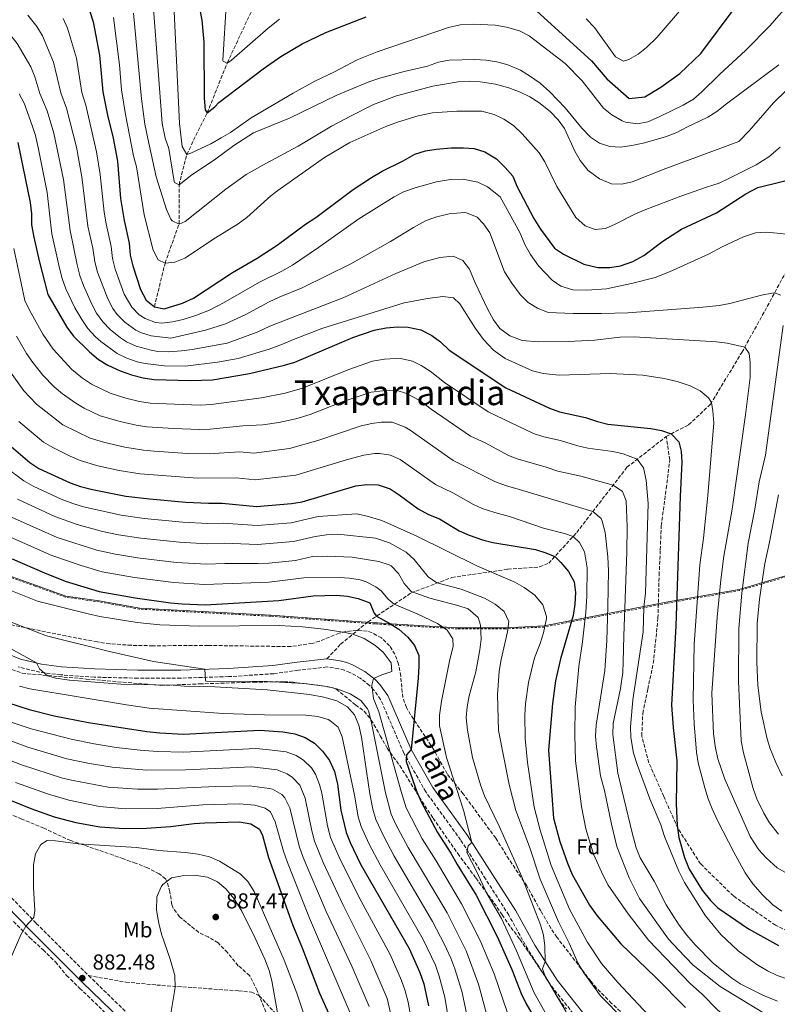
# Model space of a CAD drawing. Units: metres. Extents: x 631502 to 634963, y 4720427 to 4722806.
# Drawn here: x 633749 to 634101, y 4720703 to 4721160 of the extents above; entities that cross this region are included whole.
import ezdxf
from ezdxf.enums import TextEntityAlignment as Align

# ---------------------------------------------------------------- set-up
doc = ezdxf.new("R2010")
doc.units = ezdxf.units.M
doc.header["$MEASUREMENT"] = 0
doc.linetypes.add('DGN Style 2', pattern=[1.739922, 1.043953, -0.695969])
doc.linetypes.add('DGN Style 3', pattern=[2.435891, 1.739922, -0.695969])
for name, color, linetype, lineweight in [('Barranco lineal', 142, 'DGN Style 3', 13), ('Camino', 7, 'DGN Style 3', 0), ('Cota de punto acotado terreno', 7, 'Continuous', 0), ('Curva de nivel directora', 30, 'Continuous', 30), ('Curva de nivel intermedia', 30, 'Continuous', 0), ('Etiqueta de uso rústico', 92, 'Continuous', 0), ('Etiqueta de zona arbolada', 92, 'Continuous', 0), ('Límite de municipio', 7, 'Continuous', 0), ('Margen derecho', 7, 'Continuous', 0), ('Punto acotado terreno (símbolo)', 7, 'Continuous', 0), ('Senda', 7, 'DGN Style 3', 0), ('Tela metálica o alambrada', 7, 'DGN Style 2', 0), ('Texto de Área (paraje) menor', 7, 'Continuous', 0), ('Zona arbolada', 92, 'DGN Style 3', 0)]:
    doc.layers.add(name, color=color, linetype=linetype, lineweight=lineweight)
doc.styles.add('Style-Arial', font='arial.ttf')

# ---------------------------------------------------------------- blocks, each defined once
blk = doc.blocks.new('5PATER')
at = {"layer": 'Punto acotado terreno (símbolo)', "linetype": 'Continuous', "lineweight": 0}
h = blk.add_hatch(color=51, dxfattribs=at)
edge = h.paths.add_edge_path()
edge.add_ellipse((0, 0), major_axis=(-0.11, -0.111), ratio=0.999422, start_angle=0, end_angle=360)

msp = doc.modelspace()

# ---------------------------------------------------------------- linework, layer by layer
at = {"layer": 'Barranco lineal', "color": 142, "linetype": 'DGN Style 3', "lineweight": 13}
msp.add_polyline3d([(633811.88, 4721026.54, 750), (633816.8, 4721046.78, 745), (633823.29, 4721064.97, 740), (633823.32, 4721083.1, 735), (633826.85, 4721097.26, 730), (633836.35, 4721116.51, 725), (633845.64, 4721139.66, 720), (633858, 4721166.1, 715), (633868.7, 4721187.04, 710), (633879.81, 4721207.76, 705), (633900.32, 4721236.54, 700), (633911.78, 4721254.62, 695), (633932.67, 4721271.2, 690), (633957.99, 4721283.81, 685), (633977.66, 4721289.91, 680), (633985.87, 4721294.43, 677.86)], dxfattribs=at)
at = {"layer": 'Camino', "color": 7, "linetype": 'DGN Style 3', "lineweight": 0}
for points in [[(633447.07, 4721103.74, 878.22), (633463.45, 4721080.27, 877.95), (633489.49, 4721040.32, 877.98), (633501.3, 4721024.41, 878.81), (633520.85, 4720999.02, 877.74), (633537.6, 4720974.14, 876.16), (633553.35, 4720952.85, 874.75), (633581.66, 4720912.64, 874.04), (633594.04, 4720896.89, 873.77), (633615.35, 4720872.69, 874.08), (633648.11, 4720842.25, 874.83), (633692.76, 4720802.27, 875.48), (633719.39, 4720778.54, 876.77), (633730.26, 4720768.01, 877.52), (633757.1, 4720740.5, 880.17), (633781.35, 4720716.25, 882.36)], [(634007.68, 4720696.7, 812.81), (633995.57, 4720711.97, 814), (633985.04, 4720728.51, 815.9), (633976.25, 4720744.3, 817.27), (633965.48, 4720761.13, 818.4), (633953.92, 4720779.2, 820.36), (633937.78, 4720801.48, 822.85), (633927.59, 4720819.45, 824.99), (633916.82, 4720844.36, 828.5), (633913.58, 4720848.82, 829.44), (633911.68, 4720850.81, 829.88), (633907.38, 4720854.26, 830.68), (633902.55, 4720856.9, 831.34), (633899.97, 4720857.89, 831.61), (633897.32, 4720858.64, 831.84), (633891.87, 4720859.44, 832.18), (633878.65, 4720857.93, 833.49), (633867.2, 4720856.33, 833.61), (633846.31, 4720854.95, 834.74), (633824.16, 4720854.26, 835.27), (633804.19, 4720854.26, 837.05), (633783.92, 4720854.73, 838.72), (633768.4, 4720855.8, 839.25), (633758.76, 4720857.03, 839.85), (633748.62, 4720859.49, 840.5)], [(633781.35, 4720716.25, 882.36), (633805.62, 4720692.64, 883.48), (633839.62, 4720660.19, 885.34), (633856.71, 4720642.84, 885.41), (633871.34, 4720629.27, 885.33), (633884.47, 4720616.56, 884.98), (633949.06, 4720553.92, 880.98), (633960.29, 4720544.35, 880.41), (633971.97, 4720535.19, 879.87), (634000.55, 4720514.29, 878.58), (634010.64, 4720505.81, 878.45), (634019.65, 4720499.17, 878.63), (634031.3, 4720491.32, 878.63), (634040.97, 4720484.16, 878.57), (634049.52, 4720478.99, 878.62), (634054.96, 4720476.33, 878.73), (634056.9, 4720475.67, 878.81), (634059.93, 4720475.08, 879.05)]]:
    msp.add_polyline3d(points, dxfattribs=at)
at = {"layer": 'Curva de nivel directora', "color": 30, "linetype": 'Continuous', "lineweight": 30, "flags": 128}
for points, elevation in [([(633780.22, 4721168.99), (633783.54, 4721158.74), (633786.44, 4721143.23), (633787.99, 4721126.24), (633790.1, 4721115.47), (633792.71, 4721104.77), (633794.69, 4721094.11), (633796.21, 4721076.77), (633797.86, 4721066.55), (633800.2, 4721056.14), (633800.7, 4721050.45), (633801.8, 4721045.57), (633805.38, 4721034.58), (633808.11, 4721029.67), (633811.88, 4721026.54), (633816.33, 4721025.55), (633824.93, 4721028.31), (633830.04, 4721030.61), (633848.12, 4721042.52), (633859.53, 4721049.08), (633868.76, 4721055.15), (633881.95, 4721064.85), (633886.69, 4721067.93), (633904.02, 4721081.03), (633912.61, 4721086.59), (633917.52, 4721089.5), (633927.19, 4721094.26), (633932.63, 4721097.36), (633937.57, 4721098.85), (633942.5, 4721099.71), (633949.59, 4721100.28), (633955.26, 4721100.37), (633960.24, 4721099.95), (633965.16, 4721098.42), (633970.54, 4721095.27), (633974.63, 4721091.23), (633978.14, 4721087.09), (633980.02, 4721082.46), (633987.84, 4721067.59), (633990.93, 4721062.5), (633997.45, 4721053.74), (634001.56, 4721050.9), (634011.12, 4721046.35), (634017.6, 4721044.85), (634023.1, 4721044.76), (634028.01, 4721045.63), (634033.86, 4721047.59), (634038.95, 4721050.33), (634047.7, 4721057.02), (634056.37, 4721062.51), (634072.56, 4721070.19), (634086.19, 4721078.97), (634091.77, 4721081.98), (634125.59, 4721090.28)], 750), ([(633987.53, 4721165.19), (634014.55, 4721140.67), (634021.71, 4721132.4), (634032.06, 4721123.27), (634039.31, 4721123.95), (634046.72, 4721128.49), (634055.57, 4721134.86), (634065.29, 4721144.08), (634081.28, 4721165.42)], 725), ([(633832.95, 4721164.38), (633833.95, 4721159.47), (633834.8, 4721149.35), (633835, 4721123.29), (633835.48, 4721118.01), (633836.35, 4721116.51), (633839.95, 4721119.32), (633841.72, 4721121.35), (633862.33, 4721136.98), (633870.54, 4721142.68), (633880.49, 4721148.63), (633891.43, 4721153.77), (633910.06, 4721161.13)], 725), ([(633748.54, 4721102.85), (633754.3, 4721074.96), (633754.92, 4721069.65), (633754.91, 4721064.65), (633755.97, 4721058.9), (633758.44, 4721047.81), (633762.48, 4721032.3), (633771.33, 4721017.13), (633774.41, 4721012.92), (633781.79, 4721005.6), (633785.92, 4721002.12), (633790.21, 4720999.55), (633795.92, 4720996.79), (633801.27, 4720994.93), (633806.6, 4720993.59), (633811.58, 4720992.79), (633828.59, 4720992.35), (633838.9, 4720992.66), (633855.99, 4720995.62), (633872.23, 4720999.41), (633877.02, 4721000.84), (633903.91, 4721012.32), (633913.79, 4721015.66), (633919.43, 4721016.81), (633924.56, 4721017.25), (633929.55, 4721017.09), (633935.45, 4721015.87), (633940.56, 4721013.25), (633944.55, 4721010.24), (633948.64, 4721006.47), (633974.84, 4720988.99), (633995.16, 4720979.54), (633999.84, 4720977.77), (634011.9, 4720975.17), (634017.4, 4720973.31), (634022.22, 4720972.15), (634042.12, 4720970.1), (634047.06, 4720969.11), (634051.64, 4720967.59), (634055.09, 4720963.96), (634056.14, 4720959.51), (634056.47, 4720954.52), (634055.68, 4720938.57), (634053.82, 4720878.59), (634051.72, 4720841.78), (634052.46, 4720831.33), (634054.15, 4720815.91), (634053.96, 4720795.88), (634054.32, 4720785.89), (634055.16, 4720780.3), (634057.77, 4720771.05), (634059.92, 4720765.61), (634066.02, 4720755.97), (634069.75, 4720751.15), (634073.3, 4720747.63), (634087.39, 4720737.96), (634101.33, 4720730.21)], 775), ([(633745.44, 4720961.79), (633754.12, 4720954.25), (633758.33, 4720951.56), (633772.87, 4720944.91), (633777.59, 4720943.25), (633783.1, 4720941.79), (633798.69, 4720938.76), (633809.59, 4720937.45), (633826.43, 4720935.98), (633836.91, 4720935.43), (633843.35, 4720935.5), (633859.3, 4720933.91), (633875.48, 4720935.26), (633880.42, 4720936.03), (633905.27, 4720943.49), (633910.39, 4720944.05), (633915.63, 4720943.89), (633921.25, 4720942.03), (633925.45, 4720939.31), (633934.17, 4720932.85), (633939.08, 4720930.12), (633944.1, 4720928.13), (633953.31, 4720922.55), (633957.88, 4720920.54), (633964.08, 4720918.45), (633968.9, 4720917.2), (633988.68, 4720913.9), (633993.48, 4720912.46), (633997.57, 4720910.65), (634000.41, 4720907.89), (634003.88, 4720903.69), (634006.51, 4720898.98), (634007.2, 4720894.02), (634006.94, 4720888.64), (634006.13, 4720883.4), (634000.23, 4720863.23), (633997.97, 4720853.08), (633996.6, 4720842.52), (633994.66, 4720820.92), (633996.96, 4720789.32), (633999.92, 4720778.53), (634003.48, 4720768.36), (634005.62, 4720763.16), (634013.62, 4720748.88), (634017.23, 4720743.99), (634028.25, 4720731.01), (634044.3, 4720715.55), (634058.28, 4720701.44)], 800), ([(633745.86, 4720909.66), (633760.93, 4720903.07), (633770.51, 4720899.32), (633786.31, 4720894.54), (633803.01, 4720891.58), (633819.3, 4720889.22), (633824.79, 4720888.7), (633835.39, 4720888.34), (633869.54, 4720890.22), (633885.57, 4720892.53), (633896.28, 4720892.81), (633901.52, 4720892.28), (633906.4, 4720891.23), (633911.79, 4720889.15), (633913.8, 4720884.46), (633914.87, 4720882.99), (633921.12, 4720879.68), (633925.29, 4720876.92), (633929.37, 4720873.35), (633932.47, 4720869.39), (633934.58, 4720864.83), (633934.56, 4720859.92), (633934.28, 4720854.32), (633930.95, 4720821.21), (633928.8, 4720818.62), (633928.6, 4720815.58), (633933.68, 4720801.54), (633935.64, 4720796.94), (633943.14, 4720782.67), (633949.44, 4720773.06), (633952.32, 4720767.75), (633961.05, 4720753.52)], 825), ([(633744.19, 4720842.84), (633753.85, 4720839.7), (633765.33, 4720836.83), (633781.23, 4720833.64), (633808.34, 4720829.48), (633814.47, 4720828.84), (633825.34, 4720828.22), (633860.83, 4720830.11), (633871.43, 4720829.41), (633877.04, 4720828.4), (633881.81, 4720826.77), (633886.07, 4720824.15), (633889.91, 4720820.4), (633893.12, 4720816.03), (633895.42, 4720810.92), (633896.74, 4720805.05), (633898.38, 4720793.07), (633900.85, 4720782.64), (633902.68, 4720777.99), (633907.52, 4720768.01), (633930.01, 4720728.8), (633935.04, 4720717.68), (633936.82, 4720712.48), (633939, 4720702.22)], 850), ([(633744.7, 4720797.77), (633754.49, 4720793.8), (633765.39, 4720789.93), (633775.38, 4720787.23), (633786.57, 4720785.22), (633797.84, 4720784.46), (633808.19, 4720784.72), (633819.37, 4720785.5), (633830.3, 4720786.89), (633835.29, 4720787.2), (633851.34, 4720787.57), (633856.59, 4720786.68), (633860.64, 4720784.18), (633862.02, 4720781.28), (633864.73, 4720771.1), (633875.99, 4720739.91), (633880.45, 4720729.11), (633888.43, 4720708.18), (633894.72, 4720694.03)], 875), ([(633961.05, 4720753.52), (633970.82, 4720734.44), (633977.74, 4720719.1), (633982.05, 4720707.96), (633984.15, 4720703.42), (633990.18, 4720693.11), (633998.01, 4720678.48), (634000.73, 4720674.15), (634007.65, 4720664.65), (634015.32, 4720656.01), (634024.21, 4720647.74), (634028.24, 4720644.79), (634028.76, 4720644.49)], 825)]:
    msp.add_lwpolyline(points, dxfattribs=dict(at, elevation=elevation))
at = {"layer": 'Curva de nivel intermedia', "color": 30, "linetype": 'Continuous', "lineweight": 0, "flags": 128}
for points, elevation in [([(633820.83, 4721166.84), (633823.56, 4721111.61), (633824.75, 4721100.97), (633826.85, 4721097.26), (633828.77, 4721097.86), (633837.98, 4721102.19), (633842.83, 4721104.89), (633847.11, 4721107.46), (633856.74, 4721114.18), (633876.28, 4721125.6), (633886.28, 4721131.2), (633895.38, 4721135.53), (633905.85, 4721141.14), (633915.15, 4721144.9), (633948.24, 4721156.1), (633953.66, 4721157.32), (633959.66, 4721157.75), (633969.98, 4721157.26), (633975.14, 4721156.37), (633981.25, 4721154.58), (633985.72, 4721152.32), (634002.47, 4721139.5), (634010.3, 4721131.34), (634020.14, 4721118.69), (634024.03, 4721115.56), (634028.89, 4721112.89), (634030.45, 4721112.28), (634035.9, 4721111.46), (634040.79, 4721112.44), (634046.04, 4721114.64), (634057.19, 4721120.18), (634061.91, 4721122.87), (634065.7, 4721126.13), (634073.97, 4721134.39), (634086.26, 4721145.58), (634097.53, 4721157.1), (634131.08, 4721195.93)], 730), ([(633734.6, 4721170.11), (633742.09, 4721156.42), (633748.2, 4721148.7), (633754.62, 4721137.94), (633756.42, 4721133.27), (633758.8, 4721125.59), (633762.15, 4721117.49), (633765.25, 4721107.09)], 765), ([(633811.51, 4721164.81), (633815.45, 4721111.56), (633816.86, 4721104.76), (633818.52, 4721100.02), (633820.97, 4721084.74), (633821.27, 4721084.2), (633823.32, 4721083.1), (633829.16, 4721087.72), (633839.69, 4721094.69), (633848.66, 4721101.41), (633857.86, 4721107.22), (633874.53, 4721114.06), (633896.56, 4721124.74), (633911.39, 4721130.87), (633916.4, 4721132.61), (633927.7, 4721135.76), (633938.54, 4721138.2), (633943.73, 4721140.1), (633948.64, 4721141.05), (633960.49, 4721141.27), (633965.82, 4721141.02), (633970.74, 4721140.15), (633975.87, 4721138.75), (633981.65, 4721136.39), (633985.92, 4721133.79), (633990.84, 4721130.24), (633995.3, 4721126.29), (634002.47, 4721118.8), (634010.19, 4721109.41), (634014.11, 4721105.28), (634018.35, 4721102.51), (634023.14, 4721101), (634028.12, 4721100.6), (634033.3, 4721101.36), (634038.64, 4721102.49), (634048.91, 4721105.37), (634054.21, 4721107.38), (634058.6, 4721109.78), (634068.61, 4721114.53), (634072.81, 4721117.24), (634077.24, 4721120.67), (634101.55, 4721138.86)], 735), ([(633845.3, 4721168.68), (633843.69, 4721140.87), (633843.82, 4721140.54), (633845.64, 4721139.66), (633847.66, 4721141.05), (633864.66, 4721155.83), (633869.92, 4721160)], 720), ([(634012.2, 4721160.09), (634016, 4721156.19), (634025.74, 4721142.51), (634029.51, 4721140.53), (634031.88, 4721141.36), (634036.26, 4721143.81), (634040.19, 4721146.91), (634044.99, 4721151.43), (634058.41, 4721167.12)], 720), ([(633753.21, 4721161.82), (633757.32, 4721156.55), (633759.89, 4721152.26), (633765.1, 4721140.03), (633768.53, 4721125.81), (633771.09, 4721118.77), (633775.67, 4721100.67), (633778.24, 4721086.79), (633781.02, 4721064.01), (633783.31, 4721053.74), (633784.3, 4721047.46), (633785.46, 4721042.6), (633790.24, 4721030.21)], 760), ([(633769.54, 4721160.39), (633771.62, 4721155.84), (633775.71, 4721141.98), (633778.26, 4721126.02), (633780.02, 4721120.05), (633785.01, 4721098.49), (633786.73, 4721087.96), (633788.59, 4721070.4), (633789.48, 4721065.02), (633791.85, 4721054.47), (633792.5, 4721048.95), (633793.63, 4721044.08), (633797.81, 4721032.4), (633801.37, 4721026.32), (633804.88, 4721022.83), (633807.55, 4721021.14), (633812.34, 4721019.24), (633815.38, 4721019), (633820.3, 4721019.62), (633825.22, 4721020.73), (633831.42, 4721022.69), (633837.44, 4721025.05), (633843.96, 4721028.39), (633860.65, 4721038.02), (633871.01, 4721043.03), (633875.86, 4721045.95), (633887.97, 4721054.01), (633906.64, 4721067.36), (633923.03, 4721077.65), (633927.49, 4721079.92), (633933.33, 4721081.94), (633942.76, 4721084.58), (633949.19, 4721085.65), (633955.09, 4721085.74), (633961.93, 4721084.32), (633966.42, 4721082.15)], 755), ([(633792.86, 4721160.76), (633795.73, 4721138.77), (633796.68, 4721127.16), (633798.42, 4721115.83), (633802.18, 4721096.54), (633803.62, 4721091.46), (633807.15, 4721069.18), (633811.26, 4721052.81), (633813.62, 4721048.41), (633816.8, 4721046.78), (633821.33, 4721047.3), (633825.96, 4721049.18), (633840.14, 4721058.51), (633850.75, 4721065), (633854.78, 4721067.94), (633865.91, 4721078.05), (633869.09, 4721080.48), (633890.85, 4721095.79), (633902.53, 4721102.78)], 745), ([(633802.18, 4721162.79), (633805.92, 4721123.11), (633807.4, 4721111.23), (633808.83, 4721104.65), (633812.74, 4721086.8), (633817.51, 4721071.68), (633819.51, 4721067.19), (633820.09, 4721066.51), (633823.29, 4721064.97), (633826.22, 4721066.15), (633845.03, 4721081.19), (633854.44, 4721087.91), (633863.55, 4721093.1), (633878.62, 4721101.04), (633893.99, 4721110.31), (633903.15, 4721115.18), (633913.56, 4721120.37), (633924.12, 4721124.42), (633940.99, 4721128.87), (633952.84, 4721130.96), (633957.84, 4721131.27), (633963.04, 4721131.01), (633970.09, 4721129.88), (633976.24, 4721128.16), (633981.49, 4721126.2), (633986, 4721124.04), (633990.26, 4721121.3), (633995.46, 4721117.13), (633999.15, 4721113.33), (634002.07, 4721109.27), (634006.86, 4721098.72), (634009.34, 4721094.38), (634013.12, 4721089.73), (634018.4, 4721085.97), (634023.88, 4721083.57), (634028.65, 4721083.42), (634033.51, 4721084.59), (634049.08, 4721090.72), (634082.97, 4721103.32)], 740), ([(634082.97, 4721103.32), (634087.94, 4721108.38), (634099.1, 4721121.13), (634110.77, 4721132.7)], 740), ([(633749.07, 4721125.37), (633751.47, 4721120.98), (633755.21, 4721110.73), (633756.7, 4721105.96), (633757.94, 4721100.49), (633762.17, 4721079.54), (633764.35, 4721060.43), (633767.9, 4721044.47), (633769.13, 4721039.62), (633770.76, 4721034.89), (633774.95, 4721026.1), (633778.14, 4721020.62), (633780.97, 4721016.5), (633784.56, 4721012.62), (633787.05, 4721010.41), (633794.54, 4721004.95), (633799.11, 4721002.74), (633803.84, 4721001.08), (633807.66, 4721000.18), (633816.53, 4720999.24), (633826.14, 4720998.99), (633841.07, 4721000.93), (633850.8, 4721002.62), (633865.08, 4721006.88), (633871.24, 4721009.18), (633876.32, 4721011.45), (633889.51, 4721016.45), (633927.66, 4721028.4), (633938.59, 4721030.48), (633945.62, 4721031.29), (633950.57, 4721030.65), (633953.52, 4721028), (633960.75, 4721016.42), (633964.6, 4721011.43), (633969.18, 4721006.45), (633974.59, 4721002.58), (633987.27, 4720996.8), (633992.15, 4720995.68), (633999.7, 4720994.82), (634023.38, 4720995.56), (634038.47, 4720994.83), (634048.39, 4720993.35), (634054.4, 4720991.83), (634060.34, 4720989.84), (634065.03, 4720987.61), (634068.84, 4720984.33), (634070.24, 4720982.09), (634070.91, 4720978.27), (634071.36, 4720972.74), (634068.57, 4720939.07), (634066.62, 4720919.18), (634064.92, 4720906.87), (634062.25, 4720869.9), (634061.78, 4720844.27), (634062.23, 4720833.14), (634063.3, 4720819.96), (634064.04, 4720815.01), (634067.26, 4720803.35), (634068.8, 4720798.32), (634070.64, 4720793.67), (634073.03, 4720788.16), (634080.63, 4720773.45), (634085.92, 4720763.96), (634089.53, 4720758.78)], 770), ([(633902.53, 4721102.78), (633919.28, 4721110.16), (633924.6, 4721112.2), (633934.16, 4721115.16), (633940.85, 4721116.53), (633952.18, 4721117.39), (633963.74, 4721117.35), (633969.43, 4721115.85), (633973.91, 4721113.63), (633978.4, 4721110.68), (633982.42, 4721106.87), (633990.35, 4721098.05), (633993.02, 4721093.82), (633998.53, 4721082.3), (634007.38, 4721067.93), (634011.74, 4721064.15), (634016.31, 4721062.41), (634021.06, 4721062.93), (634025.67, 4721064.88), (634034.98, 4721069.62), (634039.86, 4721071.63), (634056.13, 4721077.9), (634067.92, 4721082.04), (634073.85, 4721083.89), (634078.36, 4721086.07), (634091.01, 4721092.43), (634096.85, 4721096.1), (634102.2, 4721100.62)], 745), ([(633765.25, 4721107.09), (633769.73, 4721085.62), (633772.73, 4721061.96), (633776.1, 4721045.96), (633777.3, 4721041.11), (633778.99, 4721036.4), (633782.66, 4721028.03), (633785.07, 4721023.65), (633787.89, 4721019.62), (633791.38, 4721016.05), (633796.21, 4721012.1), (633798.88, 4721010.35), (633803.42, 4721008.25), (633810.38, 4721006.36), (633813.48, 4721005.89), (633818.48, 4721005.69), (633824.46, 4721006.1), (633829.43, 4721006.71), (633845.61, 4721009.62), (633859.52, 4721014.83), (633865.46, 4721017.51), (633899.7, 4721030.8), (633923.9, 4721042.07), (633936.86, 4721047.35), (633944.2, 4721049.48), (633950.46, 4721050.12), (633954.99, 4721048), (633958.08, 4721044.04), (633960.62, 4721037.74), (633966.4, 4721025.65), (633969.09, 4721020.46), (633972.1, 4721016.48), (633976.69, 4721013.04), (633982.4, 4721010.9), (633989.99, 4721010.37), (634003.86, 4721010.52), (634016.21, 4721011.11), (634027.8, 4721012.45), (634034.44, 4721012.56), (634072.55, 4721010.29), (634077.51, 4721009.65), (634085.75, 4721007.9), (634087.74, 4721004.82), (634088.29, 4721000.76), (634088.15, 4720993.82), (634086.1, 4720976.39), (634079.94, 4720932.73), (634075.94, 4720910.9), (634074.56, 4720899.84), (634072.98, 4720882.56), (634070.46, 4720847.28), (634071.28, 4720828.44), (634072.11, 4720821.76), (634073.16, 4720816.87), (634076.4, 4720807.4), (634087.24, 4720783.01), (634088.24, 4720780.81), (634092.29, 4720774.6), (634095.62, 4720770.88), (634100.78, 4720766.29), (634108.11, 4720762.06)], 765), ([(633966.42, 4721082.15), (633972.2, 4721077.64), (633981.32, 4721061), (633983.91, 4721055.14), (633986.4, 4721050.81), (633990.05, 4721045.58), (633996.32, 4721038.9), (634000.47, 4721036.13), (634006, 4721034.4), (634012.52, 4721034.2), (634021.63, 4721034.96), (634033.82, 4721037.45), (634044.12, 4721040.16), (634050.78, 4721042.75), (634068.82, 4721050.96), (634075.3, 4721054.44), (634085.07, 4721059.09), (634090.71, 4721060.83), (634095.66, 4721061.14), (634100.74, 4721060.78), (634117.85, 4721058.79)], 755), ([(633790.24, 4721030.21), (633792.58, 4721025.81), (633794.63, 4721022.97), (633798.2, 4721019.48), (633803.31, 4721015.77), (633805.5, 4721014.64), (633810.3, 4721013.12), (633819.45, 4721012.04), (633835.55, 4721015.77), (633844.87, 4721018.72), (633853.98, 4721022.85), (633865.09, 4721028.88), (633869.74, 4721031.08), (633880.45, 4721035.38), (633902.98, 4721046.48), (633921.44, 4721056.86), (633932.05, 4721063.41), (633937.6, 4721066.41), (633942.28, 4721068.15), (633948.59, 4721069.7), (633955.69, 4721070.32), (633956.65, 4721070.23), (633961.55, 4721068.17), (633964.52, 4721064.99), (633967.48, 4721060.94), (633974.33, 4721042.77), (633977.64, 4721037.54), (633981.49, 4721032.21), (633985.26, 4721028.49), (633989.55, 4721025.92), (633994.51, 4721023.84), (634006.09, 4721023.4), (634019.29, 4721023.4), (634031.45, 4721023.83), (634066.22, 4721026.31), (634073.85, 4721027.19), (634078.85, 4721028.12), (634093.45, 4721031.89), (634098.31, 4721032.87), (634099.58, 4721033.06), (634102.4, 4721031.88)], 760), ([(633746.67, 4721053.67), (633751.82, 4721029.5), (633753.98, 4721025), (633760.16, 4721013.92), (633764.85, 4721006.93), (633773.6, 4720997.53), (633778.58, 4720993.4), (633782.76, 4720990.66), (633791.31, 4720986.41), (633798.62, 4720984.11), (633805.02, 4720982.62), (633809.96, 4720981.87), (633821.17, 4720981.34), (633833.16, 4720980.96), (633838.16, 4720981.18), (633861.54, 4720984.27), (633872.56, 4720986.46), (633880.57, 4720988.74), (633902.04, 4720997.48), (633913.11, 4721001.34), (633918.67, 4721002.23), (633923.67, 4721002.59), (633926.77, 4721002.45), (633931.6, 4721001.26), (633935.57, 4720999.38), (633939.78, 4720996.68), (633946.49, 4720991.36), (633966.71, 4720977.76), (633987.69, 4720967.75), (633992.45, 4720966.21), (634000.25, 4720964.48), (634007.72, 4720962.22), (634012.85, 4720960.96), (634024.54, 4720959.4), (634029.38, 4720958.37), (634035.85, 4720955.84), (634038.77, 4720951.81), (634040.01, 4720946.11), (634040.96, 4720935.29), (634039.64, 4720893.77), (634038.95, 4720887.01), (634038.63, 4720875.69), (634033.87, 4720844.22), (634032.78, 4720831.73), (634032.93, 4720826.74), (634034.06, 4720819.39), (634035.85, 4720814.26), (634041.62, 4720798.28), (634046.79, 4720786.19), (634048.45, 4720780.8), (634055.2, 4720764.65), (634057.71, 4720759.4), (634067.44, 4720743.97), (634074.68, 4720735.38), (634082.64, 4720727.82), (634091.38, 4720721.39), (634096.23, 4720718.48), (634100.76, 4720716.36), (634106.15, 4720714.49)], 780), ([(634103.56, 4721017.94), (634095.27, 4720957.79), (634092.39, 4720945.4), (634090.44, 4720932.71), (634087.29, 4720916.86), (634084.39, 4720893.68), (634082.93, 4720877.3), (634082.81, 4720852.83), (634083.99, 4720825.22), (634085.1, 4720819.54), (634089.58, 4720803.1), (634091.24, 4720798.26), (634094.62, 4720791.62), (634097.12, 4720787.21), (634101.4, 4720781.92)], 760), ([(633747.84, 4721012.87), (633752.52, 4721004.84), (633755.5, 4721000.67), (633760.18, 4720994.86), (633765.41, 4720989.46), (633769.21, 4720986.22), (633775.37, 4720981.86), (633779.28, 4720979.52), (633786.7, 4720976.04), (633795.97, 4720973.29), (633803.44, 4720971.66), (633808.38, 4720970.94), (633820.77, 4720970.15), (633832.73, 4720969.64), (633837.73, 4720969.74), (633852.92, 4720971.37), (633862.23, 4720971.78), (633869.63, 4720972.84), (633877.42, 4720974.63), (633884.13, 4720976.64), (633899.36, 4720982.61), (633912.43, 4720987.02), (633917.91, 4720987.64), (633923.98, 4720987.81), (633928.75, 4720986.37), (633934.99, 4720983.12), (633940.18, 4720979.03), (633958.57, 4720966.53), (633965.26, 4720963.38), (633976.14, 4720957.63), (633980.22, 4720955.95), (633993.56, 4720952.21), (633999, 4720950.22), (634009.67, 4720948.04), (634024.63, 4720943.74), (634029, 4720940.82), (634030.7, 4720936.59), (634031.13, 4720924.43), (634031.06, 4720912.75), (634029.55, 4720873.9), (634029.39, 4720861.8), (634029.09, 4720856.81), (634028.13, 4720849.47), (634024.72, 4720833.15), (634024.52, 4720828.07), (634026.88, 4720810.1), (634033.44, 4720782.52), (634035.37, 4720775.61), (634037.25, 4720770.97), (634043.75, 4720760.04), (634049.33, 4720749.11), (634055.34, 4720739.63), (634058.77, 4720735.06), (634062.74, 4720730.56), (634071.08, 4720722.03), (634079.78, 4720715.07), (634083.89, 4720712.22), (634094.03, 4720707.19), (634100.9, 4720704.43)], 785), ([(633741.96, 4721000.52), (633751.29, 4720987.58), (633757.22, 4720981.4), (633769.37, 4720971.78), (633782.09, 4720965.66), (633788.23, 4720963.79), (633798.19, 4720961.39), (633806.81, 4720960.02), (633811.81, 4720959.58), (633827.29, 4720958.53), (633837.29, 4720958.3), (633851.39, 4720959.25), (633857.98, 4720958.59), (633874.54, 4720960.78), (633887.68, 4720964.54), (633907.8, 4720971.36), (633912.68, 4720972.47), (633917.15, 4720973.06), (633922.15, 4720973), (633928.2, 4720970.78), (633930.57, 4720969.31), (633950.44, 4720955.31), (633970.06, 4720945.41), (633974.72, 4720943.57), (633981.65, 4720941.67), (634015.3, 4720931.61), (634019.05, 4720928.26), (634019.56, 4720927.17), (634020.92, 4720921.77), (634022.24, 4720910.6), (634022.46, 4720904.02), (634022.23, 4720887.35), (634021.75, 4720871.76), (634020.78, 4720857.76), (634016.72, 4720832.39), (634016.43, 4720827.4), (634016.91, 4720822.42), (634018.78, 4720808.94), (634020.7, 4720802.09), (634023.86, 4720786.5), (634026.4, 4720776.22), (634032.15, 4720761.67), (634036.96, 4720752.02), (634050.4, 4720733.13), (634054.79, 4720728.31), (634061.85, 4720721.06), (634074.37, 4720711.16), (634097.73, 4720696.95)], 790), ([(633749.03, 4720973.33), (633760.48, 4720963.82), (633764.76, 4720961.25), (633772.84, 4720957.29), (633777.48, 4720955.29), (633785.66, 4720952.79), (633795.55, 4720950.61), (633805.23, 4720949.09), (633831.86, 4720946.98), (633849.86, 4720947.13), (633858.64, 4720946.25), (633873.53, 4720947.92), (633877.48, 4720948.4), (633901.46, 4720955.75), (633909.09, 4720957.7), (633914.06, 4720958.43), (633916.39, 4720958.47), (633921.35, 4720957.72), (633925.91, 4720955.67), (633942.3, 4720944.08), (633950.25, 4720940.3), (633959.83, 4720934.87), (633963.94, 4720932.99), (633969.73, 4720931.12), (633976.63, 4720929.22), (633992.4, 4720923.84), (634002.1, 4720921.41), (634006.11, 4720920), (634009.01, 4720917.25), (634011.37, 4720912.82), (634012.54, 4720905.38), (634012.49, 4720892.17), (634011.93, 4720884.8), (634010.43, 4720871.15), (634008.79, 4720859.6), (634006.99, 4720840.93), (634006.82, 4720827.9), (634007.22, 4720815.85), (634010, 4720794.72), (634012.07, 4720784.4), (634015.62, 4720772.66), (634019.97, 4720762.63), (634022.34, 4720758.22), (634031.58, 4720744.97), (634041.07, 4720732.65), (634060.51, 4720712.49), (634066, 4720707.64)], 795), ([(633742.17, 4720952.56), (633751.27, 4720945.79), (633755.63, 4720943.35), (633768.57, 4720937.37), (633773.98, 4720935.3), (633779.06, 4720933.82), (633796.5, 4720929.85), (633807.11, 4720928.4), (633825, 4720926.63), (633836.61, 4720926.01), (633843.76, 4720926.18), (633859.51, 4720925.07), (633875.32, 4720926.3), (633887.76, 4720929.32), (633905.69, 4720930.56), (633910.57, 4720929.48), (633917.42, 4720927.39), (633933.65, 4720920.09), (633961.47, 4720906.34), (633979.01, 4720898.77), (633983.33, 4720896.25), (633988.37, 4720892.75), (633992.11, 4720888.32), (633993.73, 4720882.9), (633993.69, 4720881.89), (633992.39, 4720875.24), (633990.88, 4720870.35), (633988.24, 4720863.74), (633985.43, 4720852.26), (633984.07, 4720842.29), (633983.77, 4720837.15), (633983.93, 4720826.32), (633984.94, 4720815.15), (633988.06, 4720794.43), (633990.85, 4720783.74), (633995.97, 4720767.4), (634004.43, 4720747.1), (634012.6, 4720731.89), (634019.34, 4720721.88), (634026.82, 4720713.01), (634043.39, 4720695.36)], 805), ([(633748.42, 4720937.34), (633765.73, 4720929.21), (633776.09, 4720925.57), (633787.75, 4720922.36), (633795.18, 4720920.81), (633805.6, 4720919.26), (633823.58, 4720917.28), (633836.3, 4720916.59), (633844.16, 4720916.86), (633859.72, 4720916.23), (633876.36, 4720917.59), (633886.46, 4720920.01), (633891.74, 4720920.82), (633896.97, 4720921.08), (633914.47, 4720919.2), (633920.9, 4720917.03), (633928.73, 4720912.73), (633932.43, 4720909.33), (633938.82, 4720901.24), (633942.87, 4720898.54), (633954.1, 4720895.62), (633964.93, 4720891.4), (633969.9, 4720888.62), (633974.09, 4720885.21), (633976.23, 4720880.5), (633975.7, 4720875.75), (633972.66, 4720862.92), (633971.83, 4720857.56), (633971.08, 4720846.47), (633971.49, 4720829.92), (633976.39, 4720804.99), (633979.48, 4720792.8), (633985.89, 4720775.99), (633990.77, 4720760.95), (633999.39, 4720741.21), (634004.33, 4720731.32), (634008.48, 4720721.82), (634011, 4720717.5), (634018.75, 4720706.82), (634029.82, 4720695.79)], 810), ([(634101.31, 4720939.39), (634097.14, 4720917.3), (634094.97, 4720907.46), (634092.51, 4720890.98), (634091.51, 4720879.56), (634091.34, 4720861.66), (634091.8, 4720850.84), (634093.38, 4720838.69), (634095.94, 4720826.75), (634097.33, 4720821.95), (634100.07, 4720815.13), (634103.14, 4720808.97)], 755), ([(633745.57, 4720928.88), (633766.78, 4720919.45), (633785.18, 4720913.65), (633793.87, 4720911.76), (633804.09, 4720910.13), (633822.15, 4720907.92), (633836, 4720907.18), (633844.56, 4720907.53), (633859.93, 4720907.39), (633864.92, 4720907.64), (633877.4, 4720908.87), (633885.16, 4720910.71), (633892.16, 4720910.81), (633903.6, 4720910.32), (633915.98, 4720908.43), (633920.71, 4720906.81), (633921.67, 4720906.33), (633925.14, 4720902.76), (633927.67, 4720898.1), (633930.93, 4720894.42), (633939.71, 4720891.31), (633952.6, 4720887.99), (633957.34, 4720886.39), (633962.06, 4720882.47), (633963.21, 4720878.78), (633963.43, 4720872.33), (633962.81, 4720867.37), (633960.92, 4720857.21), (633957.92, 4720846.02), (633956.96, 4720840.96), (633956.43, 4720835.96), (633957.06, 4720830.07), (633959.44, 4720817.51), (633963.1, 4720804.73), (633965.06, 4720799.59), (633971.78, 4720785.52), (633982.3, 4720762.06), (633990.97, 4720739.86), (633992.31, 4720734.99), (633992.96, 4720729.91), (633993.2, 4720722.74), (633991.91, 4720719.43), (633993.18, 4720715.98), (634002.92, 4720699.46)], 815), ([(633738.01, 4720922.71), (633764.26, 4720911.11), (633777.84, 4720906.46), (633787.63, 4720903.61), (633802.58, 4720901), (633820.73, 4720898.57), (633835.11, 4720897.76), (633865.14, 4720898.73), (633881.14, 4720900.73), (633897.69, 4720900.98), (633902.44, 4720900.62), (633907.36, 4720899.83), (633910.13, 4720898.97), (633914.53, 4720896.59), (633917.01, 4720894.76), (633920.37, 4720890.95), (633923.16, 4720888.56), (633933.81, 4720884.1), (633943.19, 4720879.56), (633947.67, 4720876.52), (633950.35, 4720872.48), (633950.46, 4720869.02), (633948.97, 4720862.97), (633945.07, 4720843.56), (633944.19, 4720837.1), (633944.14, 4720832.09), (633947.4, 4720817.5), (633955.21, 4720792.98), (633959.18, 4720777.99), (633957.44, 4720776.39), (633956.82, 4720773.4), (633961.27, 4720764.76), (633966.11, 4720754.31), (633972.92, 4720742.67), (633979.78, 4720727.7), (633987.99, 4720708.3), (633998.72, 4720689.27)], 820), ([(633740.61, 4720896.84), (633757.69, 4720889.91), (633781.14, 4720884.06), (633786.63, 4720882.86), (633803.95, 4720880.14), (633814.43, 4720878.99), (633832.82, 4720878.45), (633869.81, 4720878.7), (633880.59, 4720878.01), (633890.53, 4720876.95), (633900.41, 4720875.39), (633903.98, 4720874.67), (633909.24, 4720872.62), (633914.15, 4720869.59), (633917.94, 4720866.34), (633921.64, 4720861.43), (633922.06, 4720857.36), (633917.35, 4720855.85), (633913.53, 4720854.17), (633912.78, 4720851), (633913.48, 4720844.86), (633916.01, 4720838.57), (633926.26, 4720801.64), (633928.68, 4720794.08), (633936.07, 4720779.65), (633942.55, 4720769.45), (633954.32, 4720749.48), (633962.98, 4720732.52), (633969.47, 4720717.15), (633975.61, 4720698.97)], 830), ([(633742.6, 4720881.38), (633761.89, 4720873.94), (633791.11, 4720866.59), (633811.53, 4720862.03), (633835.32, 4720858.39), (633835.5, 4720852.99), (633835.95, 4720852.8), (633864.25, 4720852.74), (633881.24, 4720851.78), (633892.03, 4720850.36), (633896.97, 4720849.15), (633902.61, 4720846.93), (633907.58, 4720843.9), (633910.77, 4720840.01), (633911.12, 4720839.14)], 835), ([(633722.28, 4720880.61), (633757.22, 4720861.3), (633758.6, 4720858.52), (633762.24, 4720855.41), (633766.21, 4720854.32), (633772.49, 4720853.25), (633796.37, 4720851.48), (633820.65, 4720851.06), (633825.62, 4720850.5), (633839.95, 4720850.31), (633864.19, 4720848.91), (633883.87, 4720846.71), (633890.52, 4720845.47), (633896.45, 4720843.67), (633901.42, 4720841.01), (633904.65, 4720837.2), (633906.7, 4720832.51), (633907.95, 4720826.83), (633911.88, 4720800.54), (633913.19, 4720793.54), (633914.61, 4720788.74), (633918.1, 4720781.1), (633923.03, 4720771.66), (633940.87, 4720741.4), (633946.48, 4720730.65), (633949.35, 4720724.38), (633951.24, 4720719.44), (633954.5, 4720708.97), (633958.52, 4720690.06)], 840), ([(633749.3, 4720850.57), (633754.15, 4720849.37), (633798.9, 4720841.82), (633809.44, 4720840.33), (633843.8, 4720837.83), (633862.97, 4720837.18), (633882.14, 4720837.04), (633887.63, 4720836.46), (633892.41, 4720835.06), (633893.31, 4720834.65), (633897.19, 4720831.49), (633898.96, 4720827.07), (633904.69, 4720799.99), (633906.35, 4720789.99), (633907.81, 4720785.5), (633911.48, 4720777.3), (633916.52, 4720767.67), (633936.58, 4720732.99), (633942.2, 4720721.03), (633944.03, 4720715.96), (633946.61, 4720706.3), (633949.97, 4720685.6)], 845), ([(633911.12, 4720839.14), (633912.44, 4720834.32), (633919.07, 4720801.09), (633921.72, 4720791.22), (633923.78, 4720786.67), (633929.55, 4720775.65), (633947.6, 4720745.44), (633956.51, 4720727.74), (633962.24, 4720712.35), (633967.06, 4720694.51)], 835), ([(633725.51, 4720832.44), (633753.1, 4720822.2), (633771.24, 4720816.89), (633781.73, 4720814.66), (633792.26, 4720812.91), (633808.28, 4720811.58), (633826.43, 4720811.65), (633857.03, 4720813.09), (633868.86, 4720811.71), (633873.45, 4720809.89), (633875.9, 4720808.16), (633879.41, 4720804.57), (633881.85, 4720798.58), (633884.88, 4720783.46), (633886.19, 4720778.64), (633890.17, 4720768.77), (633899.39, 4720748.96), (633912.32, 4720723.32), (633919.84, 4720705.57), (633926.6, 4720676.14)], 860), ([(633741.33, 4720835.17), (633754.73, 4720830.7), (633773.19, 4720825.88), (633783.95, 4720823.75), (633794.16, 4720822.14), (633805.33, 4720820.82), (633813.3, 4720820.25), (633825.45, 4720819.93), (633858.93, 4720821.6), (633863.91, 4720821.17), (633872.95, 4720820.06), (633877.6, 4720818.39), (633880.98, 4720816.16), (633884.68, 4720812.7), (633886.62, 4720809.66), (633888.49, 4720804.98), (633889.52, 4720800.88), (633892.09, 4720785.81), (633893.63, 4720780.33), (633897.51, 4720771.13), (633906.9, 4720752.52), (633921.17, 4720726.06), (633926.53, 4720713.95), (633928.26, 4720709.26), (633929.64, 4720703.94), (633934.01, 4720678.64)], 855), ([(633721.87, 4720824.96), (633750.3, 4720814.06), (633769.29, 4720807.9), (633774.15, 4720806.73), (633790.36, 4720803.68), (633804.1, 4720802.69), (633813.25, 4720802.68), (633840.3, 4720804), (633855.92, 4720804.24), (633865.21, 4720803.13), (633866.68, 4720802.72), (633871.01, 4720800.21), (633872.35, 4720798.67), (633874.62, 4720794.17), (633878.99, 4720776.3), (633880.92, 4720771.03), (633891.59, 4720745.95), (633903.48, 4720720.58), (633911.42, 4720701.87)], 865), ([(633747.5, 4720805.91), (633762.35, 4720800.53), (633772.18, 4720797.68), (633786.39, 4720794.75), (633798.47, 4720793.69), (633813.22, 4720793.86), (633834.3, 4720795.47), (633851.13, 4720795.97), (633858.44, 4720795.3), (633863.29, 4720794), (633865.73, 4720792.17), (633867.9, 4720787.67), (633871.78, 4720773.95), (633873.67, 4720768.71), (633883.79, 4720742.93), (633902.98, 4720698.18)], 870), ([(633743.88, 4720721.23), (633749.99, 4720735.16), (633752.3, 4720739.22), (633755.89, 4720743.17), (633756.45, 4720746.47), (633755.8, 4720757.16), (633755.77, 4720767.63), (633756.79, 4720772.75), (633759.14, 4720777.14), (633762.17, 4720778.92), (633765.95, 4720778.73), (633776.53, 4720777.37), (633803.59, 4720775.65), (633813.96, 4720774.34), (633826.14, 4720773.43), (633832.23, 4720772.67), (633837.49, 4720771.41), (633842.04, 4720769.35), (633851.72, 4720763.47), (633855.18, 4720759.86), (633858.12, 4720755.29), (633872.03, 4720723.49), (633877.93, 4720708.03), (633884.33, 4720689.08)], 880), ([(633819.08, 4720695.86), (633821.45, 4720710.68), (633821.31, 4720716.26), (633819.26, 4720723.82), (633815.22, 4720735.46), (633813.92, 4720740.55), (633812.86, 4720746.55), (633813.01, 4720752.82), (633814.97, 4720757.38), (633815.79, 4720758.46), (633819.73, 4720761.54), (633824.72, 4720762.56), (633831.36, 4720762.65), (633836.54, 4720761.88), (633841.09, 4720759.81), (633845.08, 4720756.47), (633848.95, 4720751.89), (633852.46, 4720746.15), (633858.63, 4720733.67), (633863.04, 4720723.9), (633865.06, 4720718.62), (633866.3, 4720713.78), (633868.9, 4720698.98)], 885), ([(634089.53, 4720758.78), (634093.92, 4720753.73), (634098.8, 4720749.06), (634102.88, 4720746.17)], 770), ([(634066, 4720707.64), (634073.07, 4720700.4), (634078.36, 4720696.07), (634084.12, 4720691.85), (634088.41, 4720689.28), (634098.25, 4720685.05), (634110.86, 4720681.91)], 795)]:
    msp.add_lwpolyline(points, dxfattribs=dict(at, elevation=elevation))
at = {"layer": 'Límite de municipio', "color": 7, "linetype": 'Continuous', "lineweight": 0}
msp.add_polyline3d([(634116.74, 4720905.32, 744.62), (634083.19, 4720895.43, 760.67), (634049.3, 4720889.46, 775.69), (633992.67, 4720878.5, 805.1), (633974.66, 4720877.66, 810.49), (633952.46, 4720877.62, 818.49), (633919.16, 4720879.64, 825.51), (633915.5, 4720879.86, 826.36), (633914.08, 4720879.95, 826.69), (633865.91, 4720883.48, 827.83), (633805.05, 4720886.78, 827.02), (633786.32, 4720890.11, 826.91), (633770.79, 4720892.35, 827.74), (633756.73, 4720897.42, 827.54), (633738.83, 4720903.81, 827.88), (633705.65, 4720936.81, 821.43), (633674.82, 4720967.06, 824.72), (633642.71, 4720998.06, 835.31), (633564.12, 4721073.09, 846.04)], dxfattribs=at)
at = {"layer": 'Margen derecho', "color": 7, "linetype": 'Continuous', "lineweight": 0}
for points in [[(633567.44, 4720925.32, 874.31), (633578.19, 4720910.06, 874.04), (633590.71, 4720894.12, 873.77), (633612.25, 4720869.67, 874.08), (633645.19, 4720839.05, 874.83), (633689.88, 4720799.04, 875.48), (633716.45, 4720775.37, 876.77), (633727.21, 4720764.95, 877.52), (633754.02, 4720737.46, 880.17), (633778.31, 4720713.17, 882.36), (633819.35, 4720673.56, 884.4)], [(633891.93, 4720863.26, 832.18), (633878.17, 4720861.68, 833.49), (633866.81, 4720860.1, 833.61), (633846.13, 4720858.73, 834.74), (633824.1, 4720858.04, 835.27), (633804.23, 4720858.04, 837.05), (633784.09, 4720858.51, 838.72), (633768.77, 4720859.57, 839.25), (633759.45, 4720860.76, 839.85), (633749.79, 4720863.1, 840.5), (633737.28, 4720868.25, 841.15)], [(634104.32, 4720654.31, 805.14), (634090.47, 4720654.36, 805.92), (634085.07, 4720654.95, 806.52), (634080.47, 4720656.06, 807.11), (634065.87, 4720661.59, 807.76), (634053.07, 4720667.5, 808.89), (634034.59, 4720678.42, 810.62), (634023.04, 4720687.12, 811.86), (634010.49, 4720699.25, 812.81), (633998.66, 4720714.17, 814), (633988.29, 4720730.45, 815.9), (633979.5, 4720746.24, 817.27), (633968.67, 4720763.17, 818.4), (633957.05, 4720781.33, 820.36), (633940.97, 4720803.53, 822.85), (633930.98, 4720821.14, 824.99), (633920.13, 4720846.25, 828.5), (633916.49, 4720851.25, 829.44), (633914.24, 4720853.6, 829.88), (633909.49, 4720857.42, 830.68), (633904.14, 4720860.34, 831.34), (633901.17, 4720861.48, 831.61), (633898.11, 4720862.35, 831.84), (633891.93, 4720863.26, 832.18)]]:
    msp.add_polyline3d(points, dxfattribs=at)
at = {"layer": 'Senda', "color": 7, "linetype": 'DGN Style 3', "lineweight": 0}
for points in [[(634049.32, 4720966.39, 775.61), (634059.69, 4720971.78, 772.88), (634069.77, 4720981.31, 770.15), (634084.38, 4721005.42, 765.51), (634096.18, 4721026.75, 761.12), (634110.98, 4721054.18, 756.25)], [(633891.93, 4720863.26, 832.18), (633898.25, 4720870.01, 832.18), (633911.04, 4720880.42, 827.31), (633930.93, 4720893.79, 815.31), (633949.83, 4720900.97, 807.11), (633975.8, 4720904.8, 804.02), (633990.52, 4720905.85, 801.64), (633994.77, 4720907.58, 801.64), (634007.75, 4720921.8, 794.04), (634031.06, 4720952.09, 781.56), (634049.32, 4720966.39, 775.61)], [(634114.37, 4720732.67, 770.62), (634100.01, 4720739.58, 770.62), (634080.44, 4720753.19, 772.05), (634065.24, 4720768.06, 773.59), (634054.65, 4720784.65, 774.9), (634048.13, 4720799.41, 777.4), (634041.25, 4720814.99, 776.8), (634037.97, 4720827.42, 776.92), (634038.41, 4720837.89, 777.28), (634040.73, 4720849.09, 777.04), (634043.29, 4720861.13, 776.21), (634045.47, 4720882.08, 776.21), (634046, 4720902.05, 775.26), (634046.54, 4720913.83, 775.61), (634046.96, 4720925, 775.49), (634049.32, 4720942.27, 776.09), (634050.91, 4720955.48, 775.85), (634049.32, 4720966.39, 775.61)], [(633781.35, 4720716.25, 882.36), (633798.61, 4720713.22, 883.19), (633812.93, 4720711.86, 883.79), (633829.68, 4720710.71, 886.16), (633850.94, 4720709.14, 888.06), (633856.85, 4720708.62, 887.94), (633860.53, 4720706.91, 887.83), (633871.35, 4720695.09, 884.38), (633884.52, 4720672.89, 882), (633900.41, 4720651.9, 877.61), (633909.77, 4720640.05, 875), (633925.1, 4720624.34, 871.91), (633946.45, 4720608.11, 869.42), (633970.92, 4720591.69, 862.88), (633997.44, 4720579.97, 859.32), (634024.13, 4720569.12, 857.3), (634047.85, 4720561.32, 854.21), (634062.77, 4720560.39, 852.9), (634100.14, 4720565.61, 850), (634147.41, 4720573.98, 845.84)]]:
    msp.add_polyline3d(points, dxfattribs=at)
at = {"layer": 'Tela metálica o alambrada', "color": 7, "linetype": 'DGN Style 2', "lineweight": 0}
msp.add_polyline3d([(634116.88, 4720904.83, 744.53), (634083.31, 4720894.93, 760.58), (634049.39, 4720888.96, 776.4), (633992.73, 4720877.99, 805.05), (633974.67, 4720877.15, 810.46), (633952.45, 4720877.11, 818.58), (633919.13, 4720879.13, 825.58), (633915.47, 4720879.35, 826.2), (633914.05, 4720879.44, 826.46), (633865.88, 4720882.97, 828.05), (633804.99, 4720886.27, 827.24), (633786.24, 4720889.61, 827.12), (633770.67, 4720891.85, 827.94), (633756.56, 4720896.94, 827.72), (633738.55, 4720903.37, 828.06), (633705.29, 4720936.45, 821.66)], dxfattribs=at)
at = {"layer": 'Zona arbolada', "color": 92, "linetype": 'DGN Style 3', "lineweight": 0}
for points in [[(634031.58, 4720696.33, 815.82), (634023.97, 4720703.37, 815.79), (634016.95, 4720710.47, 816.72), (634014.31, 4720713.62, 816.92), (634002.43, 4720729.13, 816.98), (633998.55, 4720734.07, 817.34), (633995.79, 4720738.21, 817.79), (633991.12, 4720746.25, 818.7), (633984.59, 4720757.86, 819.36), (633976.35, 4720770.27, 821.2), (633970.21, 4720779.99, 821.37), (633955.07, 4720800.62, 821.38), (633947.69, 4720809.83, 822.51), (633941.46, 4720821.03, 823.75), (633938.86, 4720825.17, 824.5), (633930.72, 4720837.24, 828.21), (633928.75, 4720840.63, 829.1), (633927.11, 4720845.24, 830.08), (633926.14, 4720855.19, 831.67), (633925.12, 4720860.77, 832.19), (633923.41, 4720865.33, 831.52), (633920.95, 4720869.27, 830.76), (633917.19, 4720872.94, 830.71), (633912.83, 4720875.36, 830.84), (633910.63, 4720876, 831), (633905.66, 4720876.43, 831.47), (633900.64, 4720875.85, 832.03), (633897.57, 4720875.1, 832.43), (633888.42, 4720871.39, 834.09), (633885.04, 4720870.39, 834.57), (633875.16, 4720868.89, 835.33), (633836.81, 4720869.43, 836.94), (633811.14, 4720869.29, 839.79), (633801.18, 4720869.49, 840.48), (633791.21, 4720870.22, 841.05), (633785.45, 4720871.04, 841.46), (633770.82, 4720873.85, 843.52), (633766.14, 4720874.79, 843.83), (633745.64, 4720879, 844.07)], [(633770.82, 4720873.85, 843.52), (633766.14, 4720874.79, 843.83), (633745.64, 4720879, 844.07)], [(634031.58, 4720696.33, 815.82), (634023.97, 4720703.37, 815.79), (634016.95, 4720710.47, 816.72), (634014.31, 4720713.62, 816.92), (634002.43, 4720729.13, 816.98), (633998.55, 4720734.07, 817.34), (633995.79, 4720738.21, 817.79), (633991.12, 4720746.25, 818.7), (633984.59, 4720757.86, 819.36), (633976.35, 4720770.27, 821.2), (633970.21, 4720779.99, 821.37), (633955.07, 4720800.62, 821.38), (633947.69, 4720809.83, 822.51), (633941.46, 4720821.03, 823.75), (633938.86, 4720825.17, 824.5), (633930.72, 4720837.24, 828.21), (633928.75, 4720840.63, 829.1), (633927.11, 4720845.24, 830.08), (633926.14, 4720855.19, 831.67), (633925.12, 4720860.77, 832.19), (633923.41, 4720865.33, 831.52), (633920.95, 4720869.27, 830.76), (633917.19, 4720872.94, 830.71), (633912.83, 4720875.36, 830.84), (633910.63, 4720876, 831), (633905.66, 4720876.43, 831.47), (633900.64, 4720875.85, 832.03), (633897.57, 4720875.1, 832.43), (633888.42, 4720871.39, 834.09), (633885.04, 4720870.39, 834.57), (633875.16, 4720868.89, 835.33), (633836.81, 4720869.43, 836.94), (633811.14, 4720869.29, 839.79), (633801.18, 4720869.49, 840.48), (633791.21, 4720870.22, 841.05), (633785.45, 4720871.04, 841.46), (633770.82, 4720873.85, 843.52)], [(633745.78, 4720858.26, 850), (633750.48, 4720856.55, 850.25), (633780.27, 4720853.83, 847.02), (633814.93, 4720850.89, 845.29), (633832.87, 4720851.6, 843.94), (633857.93, 4720852.39, 841.39), (633871.96, 4720852.63, 840.69), (633876.23, 4720852.37, 840.62), (633889.81, 4720850.67, 840.38), (633894.76, 4720849.81, 840.12), (633896.25, 4720849.1, 839.9), (633905.15, 4720841.87, 837.77), (633909.15, 4720838.91, 837.3), (633912.46, 4720834.81, 837.27), (633916.65, 4720827.54, 837.41), (633919.83, 4720821.77, 836.22), (633925.66, 4720813.66, 835.27), (633928.32, 4720809.52, 834.44), (633936.04, 4720797.09, 831), (633941.11, 4720789.29, 829.45), (633952.58, 4720772.92, 828.63), (633961.02, 4720761.54, 827.31), (633965.27, 4720755.55, 826.95), (633969.51, 4720749.9, 825.88), (633973.16, 4720744.49, 824.46), (633977.28, 4720738.61, 823.75), (633981.41, 4720733.09, 822.68), (633994.41, 4720714.03, 821.96), (633998.07, 4720707.43, 821.01), (634000.89, 4720703.36, 820.23), (634003.04, 4720700.85, 819.82)], [(633745.78, 4720858.26, 850), (633750.48, 4720856.55, 850.25), (633780.27, 4720853.83, 847.02), (633814.93, 4720850.89, 845.29), (633832.87, 4720851.6, 843.94), (633857.93, 4720852.39, 841.39), (633871.96, 4720852.63, 840.69), (633876.23, 4720852.37, 840.62), (633889.81, 4720850.67, 840.38), (633894.76, 4720849.81, 840.12), (633896.25, 4720849.1, 839.9), (633905.15, 4720841.87, 837.77), (633909.15, 4720838.91, 837.3), (633912.46, 4720834.81, 837.27), (633916.65, 4720827.54, 837.41), (633919.83, 4720821.77, 836.22), (633925.66, 4720813.66, 835.27), (633928.32, 4720809.52, 834.44), (633936.04, 4720797.09, 831), (633941.11, 4720789.29, 829.45), (633952.58, 4720772.92, 828.63), (633961.02, 4720761.54, 827.31), (633965.27, 4720755.55, 826.95), (633969.51, 4720749.9, 825.88), (633973.16, 4720744.49, 824.46), (633977.28, 4720738.61, 823.75), (633981.41, 4720733.09, 822.68), (633994.41, 4720714.03, 821.96), (633998.07, 4720707.43, 821.01), (634000.89, 4720703.36, 820.23), (634003.04, 4720700.85, 819.82)], [(633865.52, 4720694.93, 888.27), (633859.48, 4720709.34, 888.68), (633856.05, 4720716.3, 889.16), (633850.75, 4720720.85, 888.8), (633845.79, 4720726.9, 888.8), (633841.44, 4720731.47, 888.32), (633836.89, 4720734.19, 888.09), (633832.38, 4720736.33, 887.63), (633823.56, 4720743.56, 887.2), (633820.6, 4720747.61, 887.06), (633819.97, 4720749.27, 887.02), (633819.05, 4720755.08, 887.02), (633817.71, 4720759.84, 886.32), (633817, 4720761.11, 886.19), (633814.11, 4720763.44, 886.07), (633808.66, 4720766.33, 886.01), (633803.04, 4720768.44, 885.95), (633797.49, 4720770.38, 885.29), (633792.81, 4720772.16, 885.13), (633773.06, 4720778.87, 885.12), (633760.61, 4720784.62, 885), (633750.41, 4720788.87, 884.36), (633742.92, 4720791.96, 884.34)], [(633865.52, 4720694.93, 888.27), (633859.48, 4720709.34, 888.68), (633856.05, 4720716.3, 889.16), (633850.75, 4720720.85, 888.8), (633845.79, 4720726.9, 888.8), (633841.44, 4720731.47, 888.32), (633836.89, 4720734.19, 888.09), (633832.38, 4720736.33, 887.63), (633823.56, 4720743.56, 887.2), (633820.6, 4720747.61, 887.06), (633819.97, 4720749.27, 887.02), (633819.05, 4720755.08, 887.02), (633817.71, 4720759.84, 886.32), (633817, 4720761.11, 886.19), (633814.11, 4720763.44, 886.07), (633808.66, 4720766.33, 886.01), (633803.04, 4720768.44, 885.95), (633797.49, 4720770.38, 885.29), (633792.81, 4720772.16, 885.13), (633773.06, 4720778.87, 885.12), (633760.61, 4720784.62, 885), (633750.41, 4720788.87, 884.36), (633742.92, 4720791.96, 884.34)], [(633746.53, 4720741.39, 884.33), (633754.01, 4720733.94, 886.06), (633760.28, 4720728.21, 886.65), (633765.95, 4720722.59, 886.65), (633771.15, 4720716.37, 887.48), (633777.18, 4720710.4, 888.55), (633780.88, 4720707.05, 888.95), (633800.86, 4720687.32, 889.08)], [(633746.53, 4720741.39, 884.33), (633754.01, 4720733.94, 886.06), (633760.28, 4720728.21, 886.65), (633765.95, 4720722.59, 886.65), (633771.15, 4720716.37, 887.48), (633777.18, 4720710.4, 888.55), (633780.88, 4720707.05, 888.95), (633800.86, 4720687.32, 889.08)]]:
    msp.add_polyline3d(points, dxfattribs=at)

# ---------------------------------------------------------------- block references
at = {"layer": 'Punto acotado terreno (símbolo)', "color": 7, "linetype": 'Continuous', "lineweight": 0, "xscale": 10, "yscale": 10, "zscale": 10}
for p in [(633840.33, 4720743.43, 887.47), (633778.42, 4720715.07, 882.48)]:
    msp.add_blockref('5PATER', p, dxfattribs=at)

# ---------------------------------------------------------------- texts
at = {"color": 7, "linetype": 'Continuous', "lineweight": 0, "style": 'Style-Arial'}
msp.add_text('Plana', height=9, rotation=294.6926, dxfattribs=at).set_placement((633938.68, 4720811.16, 823.66), align=Align.CENTER)
at = {"layer": 'Cota de punto acotado terreno', "color": 7, "linetype": 'Continuous', "lineweight": 0, "style": 'Style-Arial'}
for s, p in [('887.47', (633845.1, 4720747.43, 887.47)), ('882.48', (633783.2, 4720719.07, 882.48))]:
    msp.add_text(s, height=7, dxfattribs=at).set_placement(p)
at = {"layer": 'Etiqueta de uso rústico', "color": 92, "linetype": 'Continuous', "lineweight": 0, "style": 'Style-Arial'}
msp.add_text('Mb', height=7, dxfattribs=at).set_placement((633804.14, 4720737.48, 884.15), align=Align.MIDDLE_CENTER)
at = {"layer": 'Etiqueta de zona arbolada', "color": 92, "linetype": 'Continuous', "lineweight": 0, "style": 'Style-Arial'}
msp.add_text('Fd', height=7, dxfattribs=at).set_placement((634013.12, 4720776.02, 796.03), align=Align.MIDDLE_CENTER)
at = {"layer": 'Texto de Área (paraje) menor', "color": 7, "linetype": 'Continuous', "lineweight": 0, "style": 'Style-Arial'}
msp.add_text('Txaparrandia', height=11.5, dxfattribs=at).set_placement((633925.6, 4720986.67, 783.94), align=Align.MIDDLE_CENTER)

doc.saveas('drawing.dxf')
